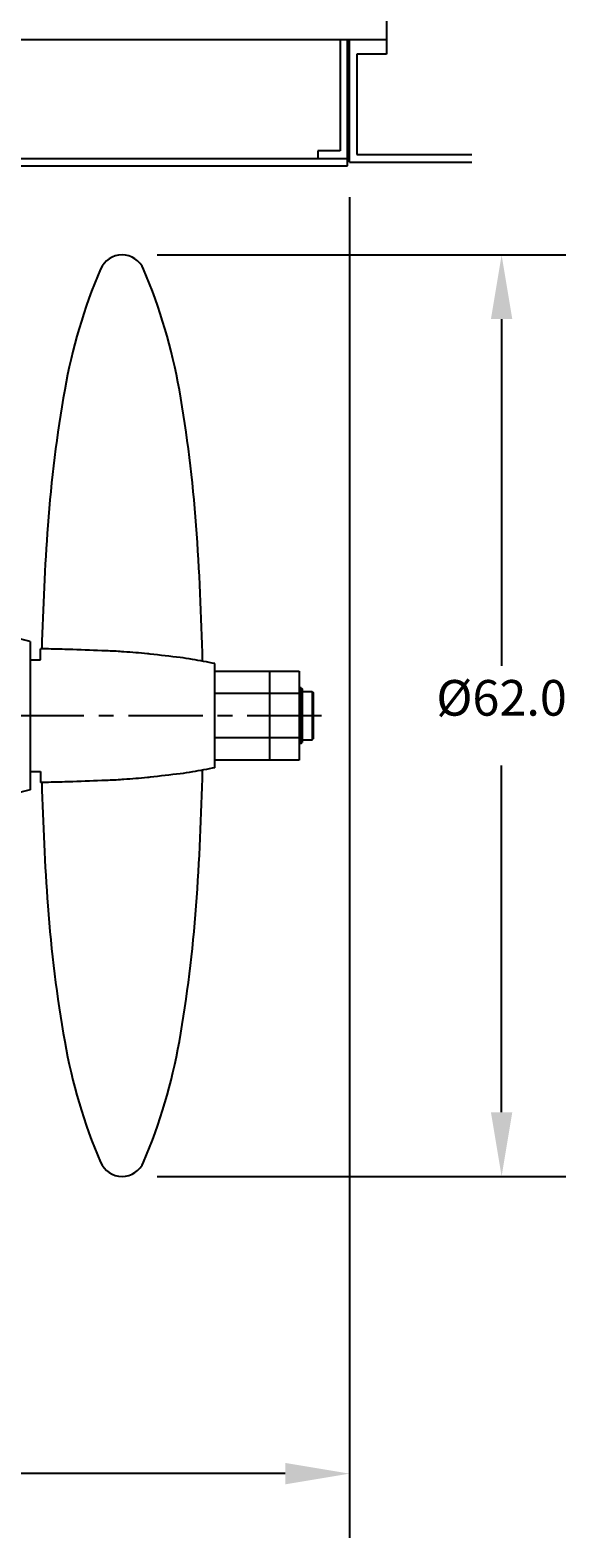
# Model space of a CAD drawing. Extents: x 6 to 241, y -22 to 165.
# Drawn here: x 77 to 113, y -22 to 80 of the extents above; entities that cross this region are included whole.
import ezdxf
from ezdxf.enums import TextEntityAlignment as Align

# ---------------------------------------------------------------- set-up
doc = ezdxf.new("R2010")
doc.units = 0
doc.header["$LTSCALE"] = 4
doc.header["$MEASUREMENT"] = 0
doc.linetypes.add('CENTER', pattern=[2, 1.25, -0.25, 0.25, -0.25])
doc.layers.get('0').update_dxf_attribs({"linetype": 'CONTINUOUS'})
doc.layers.get('DEFPOINTS').update_dxf_attribs({"linetype": 'CONTINUOUS'})
for name, color, linetype in [('CENTER', 4, 'CENTER'), ('DIM', 11, 'CONTINUOUS'), ('OBJECT', 1, 'CONTINUOUS')]:
    doc.layers.add(name, color=color, linetype=linetype)
doc.styles.add('SIMP', font='ROMANS')
doc.dimstyles.get("Standard").update_dxf_attribs({"dimtxt": 0.18, "dimasz": 0.18, "dimexe": 0.18, "dimexo": 0.0625, "dimgap": 0.09, "dimtad": 0, "dimtih": 1, "dimtoh": 1, "dimdec": 4, "dimzin": 0, "dimtxsty": 'STANDARD', "dimcen": 0.09, "dimazin": 3, "dimtfac": 1, "dimtdec": 4, "dimtofl": 0, "dimtmove": 0, "dimatfit": 3, "dimtolj": 1, "dimtzin": 0})

# ---------------------------------------------------------------- blocks, each defined once
blk = doc.blocks.new('*D9')
at = {"color": 0, "linetype": 'BYBLOCK'}
for p, q in [((14.12, 68.38), (14.12, -21.82)), ((98.38, 68.38), (98.38, -21.82)), ((18.45, -17.5), (41.52, -17.5)), ((94.06, -17.5), (70.98, -17.5))]:
    blk.add_line(p, q, dxfattribs=at)
for points in [[(18.45, -16.78), (18.45, -18.22), (14.12, -17.5)], [(94.06, -16.78), (94.06, -18.22), (98.38, -17.5)]]:
    blk.add_solid(points, dxfattribs=at)
at = {"layer": 'DEFPOINTS', "color": 0, "linetype": 'BYBLOCK'}
for p in [(14.12, 70.75), (98.38, 70.75), (98.38, -17.5)]:
    blk.add_point(p, dxfattribs=at)
at = {"color": 0, "linetype": 'BYBLOCK', "style": 'SIMP'}
blk.add_text('84.0 OPENING', height=2.4, dxfattribs=at).set_placement((56.25, -17.5), align=Align.CENTER)
blk = doc.blocks.new('*D7')
at = {"color": 0, "linetype": 'BYBLOCK'}
for p, q in [((85.4325, 64.5), (112.945, 64.5)), ((108.625, 60.18), (108.625, 36.86)), ((108.625, 6.82), (108.625, 30.14)), ((85.4325, 2.5), (112.945, 2.5))]:
    blk.add_line(p, q, dxfattribs=at)
for points in [[(107.905, 60.18), (109.345, 60.18), (108.625, 64.5)], [(107.905, 6.82), (109.345, 6.82), (108.625, 2.5)]]:
    blk.add_solid(points, dxfattribs=at)
at = {"layer": 'DEFPOINTS', "color": 0, "linetype": 'BYBLOCK'}
for p in [(83.0625, 64.5), (83.0625, 2.5), (108.625, 2.5)]:
    blk.add_point(p, dxfattribs=at)
at = {"color": 0, "linetype": 'BYBLOCK', "style": 'SIMP'}
blk.add_text('%%C62.0', height=2.4, dxfattribs=at).set_placement((108.625, 33.5), align=Align.CENTER)

msp = doc.modelspace()

# ---------------------------------------------------------------- linework, layer by layer
at = {"layer": 'CENTER'}
msp.add_line((96.5, 33.5), (16.34375, 33.5), dxfattribs=at)
at = {"layer": 'OBJECT'}
for p, q in [((100.875, 80.25), (100.875, 78)), ((11.625, 79), (100.875, 79)), ((97.75, 79), (97.75, 71.5)), ((98.25, 70.5), (98.25, 79)), ((98.375, 70.75), (98.375, 79)), ((100.875, 78), (98.875, 78)), ((98.875, 78), (98.875, 71.25)), ((97.75, 71.5), (96.25, 71.5)), ((96.25, 71.5), (96.25, 71)), ((98.875, 71.25), (106.625, 71.25)), ((65.875, 71), (98.25, 71)), ((65.875, 70.5), (98.25, 70.5)), ((98.375, 70.75), (106.625, 70.75)), ((76.875, 38.5), (57, 43.5)), ((76.875, 38.5), (76.875, 28.5)), ((77.5625, 37.25), (77.5625, 38)), ((76.875, 37.25), (77.5625, 37.25)), ((89.3125, 30), (89.3125, 37)), ((89.3125, 36.5), (93, 36.5)), ((93, 36.5), (95, 36.5)), ((93, 36.5), (93, 30.5)), ((95, 36.5), (95, 30.5)), ((95, 35), (89.3125, 35)), ((95.125, 35.375), (95, 35.375)), ((95.125, 35.375), (95.1875, 35.3125)), ((95.125, 35.375), (95.125, 31.625)), ((95.1875, 35.3125), (95.1875, 31.6875)), ((95.875, 35.125), (95.9375, 35.0625)), ((95.875, 35.125), (95.875, 31.875)), ((95.9375, 35.0625), (95.9375, 31.9375)), ((95, 32), (89.3125, 32)), ((95.125, 31.625), (95, 31.625)), ((95.125, 31.625), (95.1875, 31.6875)), ((95.875, 31.875), (95.9375, 31.9375)), ((93, 30.5), (89.3125, 30.5)), ((95, 30.5), (93, 30.5)), ((76.875, 29.75), (77.5625, 29.75)), ((77.5625, 29.75), (77.5625, 29)), ((76.875, 28.5), (57, 23.5))]:
    msp.add_line(p, q, dxfattribs=at)
for points in [[(83.0625, 64.5, 0.300787421), (81.60806, 63.53801, 0.05699295), (79.20139, 55.42031, 0.025386163), (78.06839, 46.29986, 0.011815072), (77.65958, 37.99796, 0.018209978)], [(88.48481, 37.16218, 0.013003433), (88.05661, 46.29986, 0.025386163), (86.92361, 55.42031, 0.05699295), (84.51694, 63.53801, 0.300787421), (83.0625, 64.5, 0.300787421)], [(89.3125, 37, 0.007177238), (87.80003, 37.28618, 0.013337844), (86.98042, 37.40667, 0.000567213), (84.95448, 37.64719, 0.006474554), (84.77671, 37.66576, 0.004878103), (83.19479, 37.79477, 0.007219885), (82.12415, 37.85606, 0.001518667), (81.98055, 37.86176, 0.000097734), (79.749, 37.94318, 0.002573716), (79.02276, 37.9658, 0.001280259), (77.5625, 38)], [(89.3125, 30, -0.007177238), (87.80003, 29.71382, -0.013337844), (86.98042, 29.59333, -0.000567213), (84.95448, 29.35281, -0.006474554), (84.77671, 29.33424, -0.004878103), (83.19479, 29.20523, -0.007219885), (82.12415, 29.14394, -0.001518667), (81.98055, 29.13824, -0.000097734), (79.749, 29.05682, -0.002573716), (79.02276, 29.0342, -0.001280259), (77.5625, 29)], [(77.65958, 29.00204, 0.011815072), (78.06839, 20.70014, 0.025386163), (79.20139, 11.57969, 0.05699295), (81.60806, 3.46199, 0.300787421), (83.0625, 2.5, 0.300787421), (84.51694, 3.46199, 0.05699295), (86.92361, 11.57969, 0.025386163), (88.05661, 20.70014, 0.013003433), (88.48481, 29.83782, 0.018209978)]]:
    msp.add_lwpolyline(points, format="xyb", dxfattribs=at)
for points in [[(95.1875, 35.125), (95.875, 35.125)], [(95.1875, 31.875), (95.875, 31.875)]]:
    msp.add_lwpolyline(points, dxfattribs=at)

# ---------------------------------------------------------------- dimensions: what is measured, and where the dimension line sits
at = {"layer": 'DIM'}
dim = msp.add_linear_dim(base=(98.375, -17.5), p1=(14.125, 70.75), p2=(98.375, 70.75), text='84.0 OPENING', dimstyle='Standard', dxfattribs=at)
dim.commit()
dim.dimension.update_dxf_attribs({"geometry": '*D9', "text_midpoint": (56.25, -17.5)})
dim = msp.add_linear_dim(base=(108.625, 2.5), p1=(83.0625, 64.5), p2=(83.0625, 2.5), angle=90, text='%%C62.0', dimstyle='Standard', dxfattribs=at)
dim.commit()
dim.dimension.update_dxf_attribs({"geometry": '*D7', "text_midpoint": (108.625, 33.5)})

doc.saveas('drawing.dxf')
